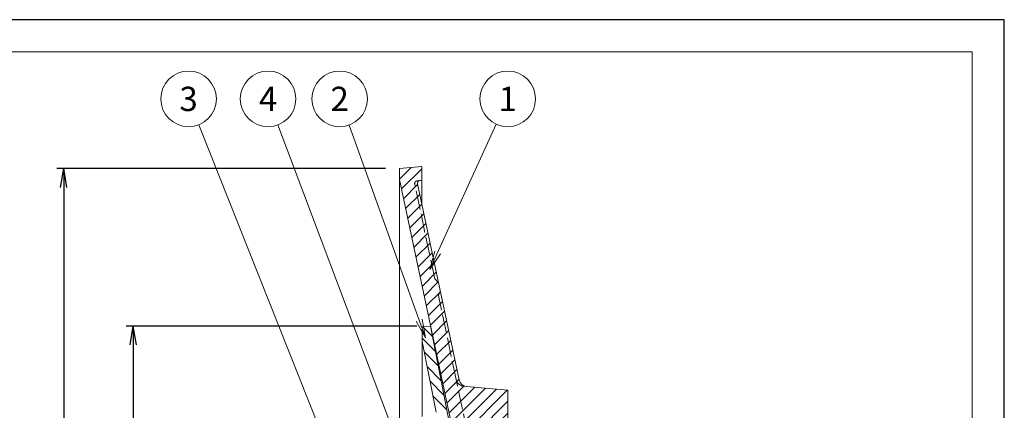
# Model space of a CAD drawing. Units: millimetres. Extents: x 4 to 412, y 4 to 290.
# Drawn here: x 255 to 412, y 228 to 290 of the extents above; entities that cross this region are included whole.
import ezdxf
from ezdxf.enums import TextEntityAlignment as Align

# ---------------------------------------------------------------- set-up
doc = ezdxf.new("R2010")
doc.units = ezdxf.units.MM
doc.linetypes.add('line_font16', pattern=[3.75, 3, -0.75])
doc.layers.add('AM_VIEWS', color=1, linetype='Continuous', lineweight=25, plot=False)
for name, color, linetype, lineweight in [('レイヤ0', 7, 'Continuous', 13), ('レイヤ1', 7, 'Continuous', 13), ('レイヤ2', 7, 'Continuous', 13)]:
    doc.layers.add(name, color=color, linetype=linetype, lineweight=lineweight)
doc.styles.add('ＭＳ ゴシック', font='txt')
doc.dimstyles.new('DimStyle', dxfattribs={"dimtxt": 2.5, "dimasz": 2.5, "dimexe": 1.25, "dimexo": 0.625, "dimgap": 0, "dimtad": 1, "dimdsep": 46, "dimtxsty": 'Standard', "dimsah": 1, "dimcen": 2.5, "dimadec": 0, "dimazin": 0, "dimtfac": 1, "dimtmove": 2, "dimatfit": 3, "dimfxl": 1, "dimarcsym": 0})

# ---------------------------------------------------------------- blocks, each defined once
blk = doc.blocks.new('_Open')
at = {"color": 0, "linetype": 'ByBlock', "lineweight": -2}
for p, q in [((-1, 0.166667), (0, 0)), ((-1, -0.166667), (0, 0)), ((0, 0), (-1, 0))]:
    blk.add_line(p, q, dxfattribs=at)
blk = doc.blocks.new('*D3')
at = {"layer": 'Defpoints', "color": 0, "linetype": 'Continuous'}
for p in [(315.6189528082557, 265.969829645913), (262.3308662849669, 122.4966365705669), (315.6189528082557, 122.4966365705669)]:
    blk.add_point(p, dxfattribs=at)
at = {"layer": 'レイヤ2', "color": 0, "linetype": 'Continuous', "lineweight": -2}
for p, q in [((313.4135328082557, 265.969829645913), (261.2281562849668, 265.969829645913)), ((262.3308662849668, 262.969829645913), (262.3308662849669, 125.4966365705669)), ((313.4135328082557, 122.4966365705669), (261.2281562849669, 122.4966365705669))]:
    blk.add_line(p, q, dxfattribs=at)
at = {"layer": 'レイヤ2', "color": 0, "linetype": 'Continuous', "lineweight": -2, "xscale": 3, "yscale": 3, "zscale": 3}
for p, rotation in [((262.3308662849668, 265.969829645913), 90), ((262.3308662849669, 122.4966365705669), 270)]:
    blk.add_blockref('_Open', p, dxfattribs=dict(at, rotation=rotation))
at = {"layer": 'レイヤ2', "color": 0, "linetype": 'Continuous', "lineweight": 13, "insert": (258.7281562849662, 194.2332331082398), "char_height": 3.847671285604311, "attachment_point": 5, "rotation": 90, "style": 'ＭＳ ゴシック'}
blk.add_mtext('Ａ', dxfattribs=at)
blk = doc.blocks.new('*D4')
at = {"layer": 'Defpoints', "color": 0, "linetype": 'Continuous'}
for p in [(320.553954284968, 240.9881371082517), (273.3579662849669, 147.4783291082287), (320.553954284968, 147.4783291082287)]:
    blk.add_point(p, dxfattribs=at)
at = {"layer": 'レイヤ2', "color": 0, "linetype": 'Continuous', "lineweight": -2}
for p, q in [((318.348534284968, 240.9881371082517), (272.2552562849669, 240.9881371082517)), ((273.3579662849669, 237.9881371082517), (273.3579662849669, 150.4783291082287)), ((318.348534284968, 147.4783291082287), (272.2552562849669, 147.4783291082287))]:
    blk.add_line(p, q, dxfattribs=at)
at = {"layer": 'レイヤ2', "color": 0, "linetype": 'Continuous', "lineweight": -2, "xscale": 3, "yscale": 3, "zscale": 3}
for p, rotation in [((273.3579662849669, 240.9881371082517), 90), ((273.3579662849669, 147.4783291082287), 270)]:
    blk.add_blockref('_Open', p, dxfattribs=dict(at, rotation=rotation))
at = {"layer": 'レイヤ2', "color": 0, "linetype": 'Continuous', "lineweight": 13, "insert": (269.7552562849662, 194.2332331082401), "char_height": 3.847671285604311, "attachment_point": 5, "rotation": 90, "style": 'ＭＳ ゴシック'}
blk.add_mtext('Ｂ', dxfattribs=at)

msp = doc.modelspace()

# ---------------------------------------------------------------- hatches: boundary and pattern name
at = {"layer": 'レイヤ2', "linetype": 'Continuous', "lineweight": 18}
h = msp.add_hatch(dxfattribs=at)
h.set_pattern_fill('_USER', color=1, scale=2.646503999999993, angle=45, style=0, pattern_type=0)
h.set_pattern_definition([(45, (315.6189528082556, 211.8765931082397), (-0.9356804624186594, 0.9356804624186594), [])])
edge = h.paths.add_edge_path()
edge.add_line((315.6189528082556, 265.9698296459128), (315.6189528082556, 264.2054936459127))
edge.add_line((315.6189528082556, 264.2054936459127), (324.4569495981337, 222.625987840778))
edge.add_arc((326.6141758797441, 223.0845204419413), 2.20542, 192.0000000000002, 264.9999999999494)
edge.add_line((326.4219608615716, 220.8874927308751), (327.5854426324057, 220.7857012657064))
edge.add_arc((327.5469996287712, 220.3462957234934), 0.4410840000000002, 2.9999999999982947, 84.99999999995111, ccw=False)
edge.add_line((327.9874791384789, 220.3693802764168), (328.4103204488921, 212.3010874351983))
edge.add_line((328.4103204488921, 212.3010874351983), (333.2623128082556, 211.8765931082397))
edge.add_line((333.2623128082556, 211.8765931082397), (333.2623128082556, 213.1998451082394))
edge.add_arc((334.1444808082556, 213.1998451082394), 0.882168, 89.9999999999963, 180, ccw=False)
edge.add_line((334.1444808082556, 214.0820131082389), (338.9964048082556, 214.0820131082391))
edge.add_line((338.9964048082555, 214.0820131082391), (338.9964048082555, 212.7286570739198))
edge.add_line((338.9964048082555, 212.7286570739198), (345.6130952393063, 212.9354286951751))
edge.add_line((345.6130952393064, 212.9354286951751), (346.4948328082556, 213.8451510002395))
edge.add_line((346.4948328082556, 213.8451510002395), (346.4948328082556, 215.8463491082396))
edge.add_line((346.4948328082556, 215.8463491082396), (331.479090544824, 216.4898809195293))
edge.add_arc((331.4979768082533, 216.9305603995482), 0.4410840000000002, 180.0000000000074, 267.54596832548384, ccw=False)
edge.add_line((331.0568928082533, 216.9305603995481), (331.056892808255, 219.8530100886799))
edge.add_arc((331.497976808255, 219.8530100886801), 0.4410840000000002, 94.99999999999699, 180.0000000000184, ccw=False)
edge.add_line((331.4595338046207, 220.2924156308957), (332.8212288082549, 220.4115485068912))
edge.add_line((332.8212288082549, 220.4115485068912), (332.8212288082549, 230.8432051082407))
edge.add_line((332.8212288082549, 230.8432051082407), (326.2510563650427, 231.4180207144508))
edge.add_arc((326.3663925710365, 232.7362367115814), 1.323252, 192.0000000000001, 264.99968726803957, ccw=False)
edge.add_line((325.0720568020705, 232.4611171508834), (318.4708842086046, 263.5171924919658))
edge.add_arc((318.9023294649266, 263.6088990121987), 0.4410840000000002, 95.00000000013029, 192.0000000000156, ccw=False)
edge.add_line((318.8638864612877, 264.048304554455), (319.1476248082556, 264.0731284432163))
edge.add_line((319.1476248082556, 264.0731284432163), (319.1476248082556, 266.2785484432139))
edge.add_line((319.1476248082556, 266.2785484432139), (315.6189528082557, 265.9698296459128))

# ---------------------------------------------------------------- linework, layer by layer
at = {"layer": 'AM_VIEWS', "linetype": 'Continuous'}
msp.add_lwpolyline([(4.404854774475097, 4.346601486206083), (411.6048583984374, 4.346601486206083), (411.6048583984374, 289.5466003417969), (4.404854774475097, 289.5466003417969)], close=True, dxfattribs=at)
at = {"layer": 'レイヤ0', "color": 8, "linetype": 'Continuous', "lineweight": 18}
for p in [(9.50485436893132, 284.4466019417477), (406.5048543689313, 9.446601941747588)]:
    msp.add_line(p, (406.5048543689313, 284.4466019417477), dxfattribs=at)
at = {"layer": 'レイヤ1', "color": 1, "linetype": 'Continuous', "lineweight": 18}
for p, q in [((315.6189528082556, 265.9698296459128), (319.1476248082556, 266.2785484432139)), ((318.4708842086046, 263.5171924919658), (325.0720568020705, 232.4611171508834)), ((332.8212288082549, 230.8432051082407), (326.2510635601342, 231.4180200849444)), ((332.8212288082549, 219.3750211082402), (332.8212288082549, 230.8432051082407))]:
    msp.add_line(p, q, dxfattribs=at)
at = {"layer": 'レイヤ1', "color": 1, "linetype": 'line_font16', "lineweight": 18}
msp.add_line((325.7915808068871, 231.4582196169387), (326.2510635601379, 231.4180200849616), dxfattribs=at)
at = {"layer": 'レイヤ1', "color": 1, "linetype": 'Continuous', "lineweight": 18}
for centre, radius, start, end in [((318.9023294649266, 263.6088990121987), 0.4410840000000002, 95.00000000013777, 192.0000000000083), ((326.3663925710365, 232.7362367115814), 1.323252, 191.9999999999987, 265.0000000000869)]:
    msp.add_arc(centre, radius, start, end, dxfattribs=at)
at = {"layer": 'レイヤ1', "color": 1, "linetype": 'line_font16', "lineweight": 18}
msp.add_arc((325.9069098177894, 232.7764362435781), 1.323252, 191.9999999999987, 265.0000000001611, dxfattribs=at)
at = {"layer": 'レイヤ2', "color": 1, "linetype": 'Continuous', "lineweight": 18}
for p, q in [((315.6189528082556, 223.8571038528014), (315.6189528082556, 265.9698296459128)), ((319.1476248082556, 260.3333782905417), (319.1476248082556, 266.2785484432139)), ((315.6189528082556, 264.2054936459127), (324.4569495981338, 222.625987840778)), ((319.1476248082556, 264.0731284432163), (318.863886461288, 264.0483045544515)), ((320.5539542849701, 240.9881371082402), (319.2307022849701, 240.8723675592522)), ((319.2307022849701, 240.8723675592522), (319.2307022849701, 226.6446092813855)), ((319.3035215922102, 240.8787384231208), (320.8820550583319, 239.3002049569992)), ((325.1853362849699, 217.1617422406477), (320.5539542849701, 240.9881371082402)), ((319.2307022849701, 239.0801968055236), (321.333577928495, 236.9773211619987)), ((319.2307022849701, 238.5490704105192), (321.4125289652385, 227.324545200393)), ((319.5540747213454, 236.885463444311), (321.7851007986582, 234.6544373669981)), ((320.0055975915086, 234.5625796493103), (322.2366236688214, 232.3315535719977)), ((320.457120461672, 232.2396958543097), (322.6881465389846, 230.0086697769971)), ((320.9086433318354, 229.916812059309), (323.1396694091477, 227.6857859819966))]:
    msp.add_line(p, q, dxfattribs=at)
at = {"layer": 'レイヤ2', "color": 1, "linetype": 'line_font16', "lineweight": 18}
for p, q in [((321.2148046060873, 248.48656510824), (318.0281788074562, 263.4784607881203)), ((318.4211810601454, 264.0095728505655), (318.8638864612877, 264.048304554455)), ((321.2148046060876, 248.48656510824), (321.8063756327043, 247.82493910824)), ((322.0876415280474, 246.5016871082401), (321.7773363967737, 245.84006110824)), ((324.6125740488234, 232.5013166828801), (321.7773363967733, 245.8400611082398)), ((326.3942471246082, 224.1192038852917), (324.612574048823, 232.5013166828799))]:
    msp.add_line(p, q, dxfattribs=at)
at = {"layer": 'レイヤ2', "color": 1, "linetype": 'Continuous', "lineweight": 18, "flags": 128}
for points in [[(306.0017518547996, 217.0478404521448), (283.7690035523999, 272.8988493086457)], [(315.5697050849658, 221.8450915082409), (296.3138650842528, 272.8701693775196)], [(319.7444843300466, 239.1109230836182), (307.6086738444804, 272.8464735317491)], [(320.4194990653097, 249.9433024066504), (330.9599509394676, 272.9858261302811)], [(322.1221240924734, 252.4634349461959), (320.4194990653097, 249.9433024066504), (321.2127500241255, 252.8794142771924)], [(319.1994753730514, 242.103073687581), (319.7444843300466, 239.1109230836182), (318.2585080937658, 241.7645761553684)]]:
    msp.add_lwpolyline(points, dxfattribs=at)
at = {"layer": 'レイヤ2', "color": 1, "linetype": 'Continuous', "lineweight": 18}
for centre in [(282.1376706449574, 276.9969296459128), (294.7565086084223, 276.9969296459128), (306.1156153894957, 276.9969296459128), (332.7947692118006, 276.9969296459128)]:
    msp.add_circle(centre, 4.410840000000001, dxfattribs=at)
at = {"layer": 'レイヤ2', "color": 1, "linetype": 'line_font16', "lineweight": 18}
msp.add_arc((318.4596240637783, 263.5701673083531), 0.4410840000000002, 94.99999999985631, 192.0000000000083, dxfattribs=at)

# ---------------------------------------------------------------- texts
at = {"layer": 'レイヤ2', "color": 1, "style": 'ＭＳ ゴシック'}
for s, p in [('3', (282.1376706449574, 276.9969296459128)), ('4', (294.7565086084223, 276.9969296459128)), ('2', (306.1156153894957, 276.9969296459128)), ('1', (332.7947692118006, 276.9969296459128))]:
    msp.add_text(s, height=3.847671285604311, dxfattribs=at).set_placement(p, align=Align.MIDDLE_CENTER)

# ---------------------------------------------------------------- dimensions: what is measured, and where the dimension line sits
at = {"layer": 'レイヤ2', "color": 1, "linetype": 'Continuous', "lineweight": 13}
for base, p1, p2, text, override, picture, middle in [((262.3308662849669, 122.4966365705669), (315.6189528082556, 265.9698296459128), (315.6189528082556, 122.4966365705669), 'Ａ', {"dimscale": 0.5, "dimtxt": 7.695342571208622, "dimasz": 6, "dimexe": 2.205420000000003, "dimexo": 4.410840000000006, "dimgap": 3.354390965681316, "dimtih": 0, "dimtoh": 0, "dimdec": 0, "dimlfac": 2, "dimzin": 0, "dimdsep": 46, "dimpost": '<>Ａ', "dimtxsty": 'ＭＳ ゴシック', "dimblk1": 'Open', "dimblk2": 'Open', "dimdle": 0, "dimse1": 0, "dimse2": 0, "dimadec": 0, "dimtol": 0, "dimtofl": 1}, '*D3', (258.7281562849662, 194.2332331082398)), ((273.3579662849669, 147.4783291082287), (320.5539542849678, 240.9881371082516), (320.5539542849678, 147.4783291082286), 'Ｂ', {"dimscale": 0.5, "dimtxt": 7.695342571208622, "dimasz": 6, "dimexe": 2.205420000000003, "dimexo": 4.410840000000006, "dimgap": 3.354390965681316, "dimtih": 0, "dimtoh": 0, "dimdec": 0, "dimlfac": 2, "dimzin": 0, "dimdsep": 46, "dimpost": '<>Ｂ', "dimtxsty": 'ＭＳ ゴシック', "dimblk1": 'Open', "dimblk2": 'Open', "dimdle": 0, "dimse1": 0, "dimse2": 0, "dimadec": 0, "dimtol": 0, "dimtofl": 1}, '*D4', (269.7552562849662, 194.2332331082401))]:
    dim = msp.add_linear_dim(base=base, p1=p1, p2=p2, angle=270, text=text, dimstyle='DimStyle', override=override, dxfattribs=at)
    dim.commit()
    dim.dimension.update_dxf_attribs({"geometry": picture, "text_midpoint": middle, "dimtype": 160, "text_rotation": 90})

doc.saveas('drawing.dxf')
